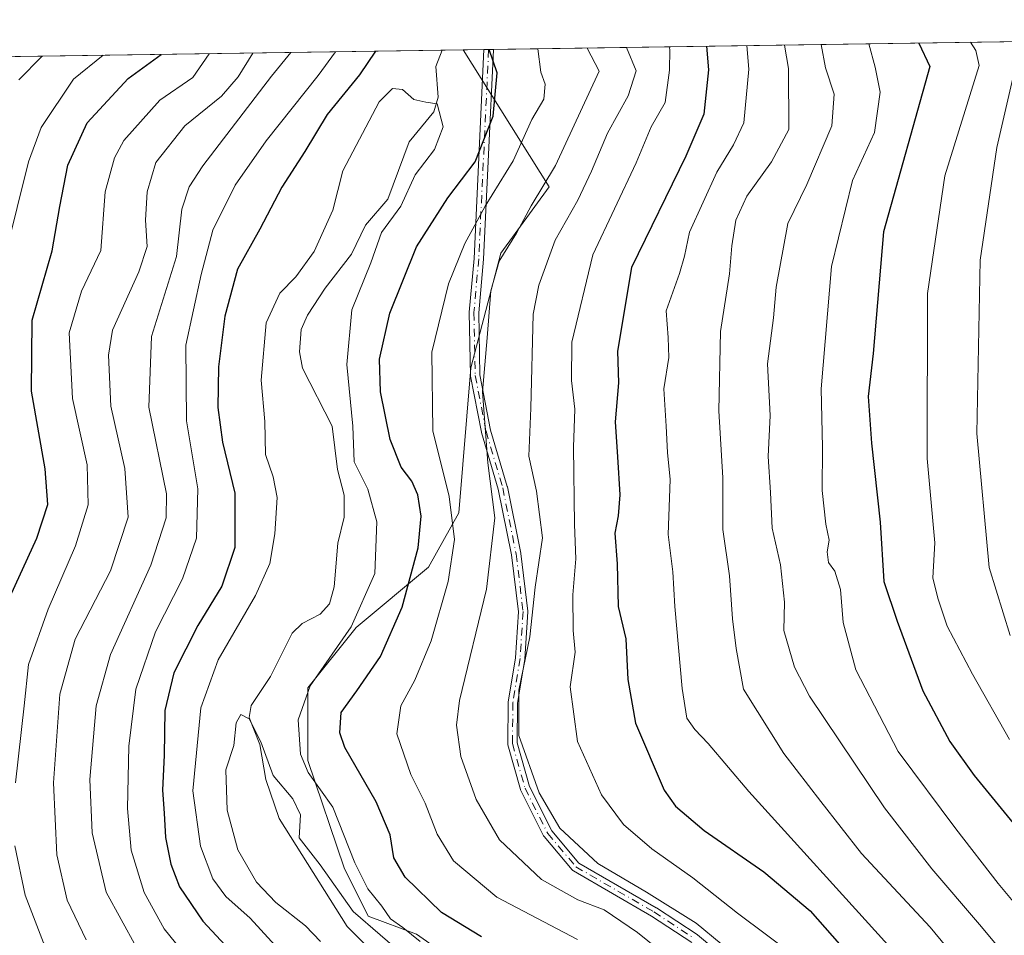
# Model space of a CAD drawing. Units: metres. Extents: x 599847 to 603273, y 4782374 to 4784738.
# Drawn here: x 602816 to 602982, y 4784584 to 4784738 of the extents above; entities that cross this region are included whole.
import ezdxf

# ---------------------------------------------------------------- set-up
doc = ezdxf.new("R2010")
doc.units = ezdxf.units.M
doc.header["$MEASUREMENT"] = 0
doc.linetypes.add('DGN Style 4', pattern=[2.6384748266838614, 1.318413404963828, -0.6592067024819142, 0.001648016756204785, -0.6592067024819142])
for name, color, linetype, lineweight in [('Arbolado forestal CxS', 92, 'Continuous', 0), ('Camino Cxs', 7, 'Continuous', 0), ('Camino eje', 30, 'DGN Style 4', 13), ('Comarca CxS', 21, 'Continuous', 0), ('Comunidad Autónoma CxS', 142, 'Continuous', 0), ('Corriente natural lineal', 142, 'Continuous', 13), ('Curva de nivel maestra', 30, 'Continuous', 30), ('Curva de nivel normal', 30, 'Continuous', 0), ('Municipio CxS', 4, 'Continuous', 0), ('Provincia CxS', 1, 'Continuous', 0)]:
    doc.layers.add(name, color=color, linetype=linetype, lineweight=lineweight)

# ---------------------------------------------------------------- blocks, each defined once
blk = doc.blocks.new('*U22')
at = {"layer": 'Camino Cxs', "color": 7, "linetype": 'Continuous', "lineweight": 0}
blk.add_polyline3d([(602929.2528999997, 4784582.386399999, 193.3665999999939), (602922.4600000001, 4784586.8389, 192.7275999999983), (602909.3091000002, 4784594.457900001, 189.5252000000037), (602909.1971000005, 4784594.5363, 189.5200999999943), (602909.1001000004, 4784594.6326, 189.5310000000027), (602904.3501000004, 4784600.232600001, 190.6612000000023), (602904.2926000003, 4784600.3091, 190.6793999999936), (602904.2448000005, 4784600.392000001, 190.7063999999955), (602900.4148000004, 4784608.041999999, 191.138300000006), (602900.3842000002, 4784608.111099999, 191.1438000000053), (602900.3602, 4784608.1829, 191.155700000003), (602898.2302000001, 4784615.732899999, 191.7878999999957), (602898.2071000002, 4784615.845100001, 191.7871000000014), (602898.2001999998, 4784615.9594, 191.8010000000068), (602898.2801999999, 4784622.839400001, 192.4801000000007), (602898.2904000003, 4784622.957699999, 192.5123000000021), (602899.4944000002, 4784630.410399999, 195.9379999999946), (602900.0069000004, 4784638.187700001, 196.9713999999949), (602898.8298000004, 4784647.8123, 195.7817000000068), (602896.5928999997, 4784658.907400001, 195.0268000000069), (602893.7829, 4784668.4235, 191.4747999999963), (602893.7748999996, 4784668.4527, 191.4793999999965), (602893.7646000005, 4784668.4987, 191.4888000000064), (602891.9446, 4784677.9387, 188.9998000000051), (602891.9303000001, 4784678.0735, 188.9615000000049), (602891.7103000004, 4784688.6735, 189.8818000000028), (602891.7111000001, 4784688.730000001, 189.8723999999929), (602891.7133, 4784688.761299999, 189.8675999999978), (602892.5218000002, 4784697.8146, 188.0424999999959), (602894.1890000004, 4784733.0755, 182.385500000004), (602895.79, 4784733.099400001, 183.4112000000023), (602895.7901, 4784733.0888, 183.4024999999965), (602895.7901, 4784733.0801, 183.395399999994), (602895.7892000005, 4784733.042300001, 183.3638999999966), (602894.1191999996, 4784697.722300001, 189.1860000000015), (602894.1169999996, 4784697.688899999, 189.1782999999996), (602893.3108999999, 4784688.662699999, 190.6086000000068), (602893.5285999998, 4784678.174699999, 190.6689999999944), (602895.3283000002, 4784668.839500001, 193.1708000000071), (602898.1374000004, 4784659.3267, 196.1098000000056), (602898.1542999997, 4784659.258400001, 196.1478999999963), (602900.4044000005, 4784648.098200001, 197.0516000000061), (602900.4142000005, 4784648.0372, 197.0472000000009), (602901.6042, 4784638.307200001, 198.3181000000041), (602901.6097999997, 4784638.2325, 198.3315000000002), (602901.6084000003, 4784638.157500001, 198.3390000000072), (602901.0883999999, 4784630.2675, 197.008600000001), (602901.0861999998, 4784630.2404, 196.9958999999944), (602901.0799000004, 4784630.192500001, 196.9716999999946), (602899.8794, 4784622.761299999, 193.9671999999991), (602899.8014000002, 4784616.0562, 193.2367999999988), (602901.8794999998, 4784608.690400001, 192.6110999999946), (602905.6323999995, 4784601.1942, 191.9762999999948), (602910.2308, 4784595.773, 190.7314999999944), (602923.2812000001, 4784588.212300001, 193.4094999999943), (602923.3163999999, 4784588.1907, 193.4174000000057), (602930.1687000003, 4784583.699200001, 194.4716000000044), (602930.2289000005, 4784583.6556, 194.4899000000005), (602930.2428000001, 4784583.644200001, 194.4936000000016), (602937.8128000004, 4784577.324200001, 194.0072999999975)], dxfattribs=at)

msp = doc.modelspace()

# ---------------------------------------------------------------- linework, layer by layer
at = {"layer": 'Arbolado forestal CxS', "color": 92, "linetype": 'Continuous', "lineweight": 0, "extrusion": (-0.5688392874857664, -0.008495341744665793, 0.822404823782866), "elevation": -383454.5470781826, "flags": 128}
msp.add_lwpolyline([(-4775196.64016156, 554629.4753757187), (-4775196.64016156, 554775.124881266)], dxfattribs=at)
at = {"layer": 'Arbolado forestal CxS', "color": 92, "linetype": 'Continuous', "lineweight": 0, "extrusion": (-0.2170161954856654, -0.003243853044654972, 0.9761626136634982), "elevation": -146188.8698539301, "flags": 128}
msp.add_lwpolyline([(-4775187.878953745, 658294.8157715595), (-4775187.878953745, 658298.4759189849)], dxfattribs=at)
at = {"layer": 'Arbolado forestal CxS', "color": 92, "linetype": 'Continuous', "lineweight": 0, "extrusion": (-0.3429876129103967, -0.005120396044544549, 0.9393259705418427), "elevation": -231121.0077824259, "flags": 128}
msp.add_lwpolyline([(-4775200.491081964, 633396.16205452), (-4775200.491081963, 633399.8635250317)], dxfattribs=at)
at = {"layer": 'Arbolado forestal CxS', "color": 92, "linetype": 'Continuous', "lineweight": 0, "extrusion": (-0.4461399824733212, -0.006683745056575863, 0.8949382345115909), "elevation": -300798.9275747953, "flags": 128}
msp.add_lwpolyline([(-4775165.117306528, 603713.6283123884), (-4775165.117306528, 603714.5234466576)], dxfattribs=at)
at = {"layer": 'Arbolado forestal CxS', "color": 92, "linetype": 'Continuous', "lineweight": 0, "extrusion": (-0.4463191527333316, -0.006638997824134281, 0.8948492261891341), "elevation": -300692.8604352191, "flags": 128}
msp.add_lwpolyline([(-4775236.755226384, 603200.5084629176), (-4775236.755226384, 603201.4025671732)], dxfattribs=at)
at = {"layer": 'Arbolado forestal CxS', "color": 92, "linetype": 'Continuous', "lineweight": 0, "extrusion": (0.3805243458494892, 0.005682662207793131, 0.924753442581346), "elevation": 256762.762631053, "flags": 128}
msp.add_lwpolyline([(4775197.147277847, -623267.307047363), (4775197.147277847, -623464.207315255)], dxfattribs=at)
at = {"layer": 'Arbolado forestal CxS', "color": 92, "linetype": 'Continuous', "lineweight": 0}
for points in [[(602986.4550999999, 4784579.595899999, 217.7994999999937), (602976.2670999998, 4784574.8015, 209.2890999999945), (602951.3047000002, 4784550.351100001, 185.6300999999949), (602945.9775, 4784561.3577, 186.1714999999967), (602931.7150999998, 4784574.600500001, 184.5679999999993), (602923.5658999998, 4784578.6753, 183.1818999999959), (602916.4347000001, 4784578.6753, 179.6208999999944), (602916.0151000004, 4784578.6623, 179.4348000000027), (602902.2620999999, 4784578.232100001, 173.6306999999942), (602893.0040999996, 4784576.6373, 169.2844000000041), (602882.8173000002, 4784583.768300001, 170.4848000000056), (602874.6681000004, 4784586.824300001, 166.5880000000034), (602870.5926999999, 4784594.974099999, 167.6460999999981), (602864.4685000004, 4784613.1097, 169.7967999999964), (602864.4676999999, 4784625.3355, 168.0126000000018), (602872.6161000002, 4784635.5229, 168.8510999999999), (602884.8403000003, 4784645.7117, 176.057799999995), (602889.9326999999, 4784654.8817, 179.7624000000069), (602891.9693, 4784679.3333, 183.0769), (602897.0608999999, 4784698.690500001, 183.1291999999958), (602905.2103000004, 4784709.898499999, 184.1830999999947), (602890.7125000004, 4784733.023600001, 173.2801999999938), (603022.7644999997, 4784734.9957, 263.005799999999)], [(602609.8049999997, 4784728.828500001, 283.3637000000017), (602890.7125000004, 4784733.023600001, 173.2801999999938), (602905.2103000004, 4784709.898499999, 184.1830999999947), (602897.0608999999, 4784698.690500001, 183.1291999999958), (602891.9693, 4784679.3333, 183.0769), (602889.9326999999, 4784654.8817, 179.7624000000069), (602884.8403000003, 4784645.7117, 176.057799999995), (602872.6161000002, 4784635.5229, 168.8510999999999), (602864.4676999999, 4784625.3355, 168.0126000000018), (602864.4685000004, 4784613.1097, 169.7967999999964), (602870.5926999999, 4784594.974099999, 167.6460999999981), (602874.6681000004, 4784586.824300001, 166.5880000000034), (602882.8173000002, 4784583.768300001, 170.4848000000056), (602893.0040999996, 4784576.6373, 169.2844000000041)], [(602890.7123999996, 4784733.023700001, 173.2801999999938), (602905.2103000004, 4784709.898499999, 184.1830999999947), (602897.0608999999, 4784698.690500001, 183.1291999999958), (602891.9693, 4784679.3333, 183.0769), (602889.9326999999, 4784654.8817, 179.7624000000069), (602884.8403000003, 4784645.7117, 176.057799999995), (602872.6161000002, 4784635.5229, 168.8510999999999), (602864.4676999999, 4784625.3355, 168.0126000000018), (602864.4685000004, 4784613.1097, 169.7967999999964), (602870.5926999999, 4784594.974099999, 167.6460999999981), (602874.6681000004, 4784586.824300001, 166.5880000000034), (602882.8173000002, 4784583.768300001, 170.4848000000056), (602893.0040999996, 4784576.6373, 169.2844000000041), (602902.2620999999, 4784578.232100001, 173.6306999999942), (602916.0151000004, 4784578.6623, 179.4348000000027), (602916.4347000001, 4784578.6753, 179.6208999999944), (602923.5658999998, 4784578.6753, 183.1818999999959), (602931.7150999998, 4784574.600500001, 184.5679999999993), (602945.9775, 4784561.3577, 186.1714999999967), (602951.3047000002, 4784550.351100001, 185.6300999999949)]]:
    msp.add_polyline3d(points, dxfattribs=at)
at = {"layer": 'Camino Cxs', "color": 7, "linetype": 'Continuous', "lineweight": 0, "extrusion": (-0.5393464265254578, -0.008051455345253374, 0.8420454894250323), "elevation": -363539.3142188478, "flags": 128}
msp.add_lwpolyline([(-4775200.920560936, 567844.4993740969), (-4775200.920560936, 567846.4009083982)], dxfattribs=at)
at = {"layer": 'Camino Cxs', "color": 7, "linetype": 'Continuous', "lineweight": 0}
for points in [[(602929.2528999997, 4784582.386399999, 193.3665999999939), (602922.4600000001, 4784586.8389, 192.7275999999983), (602909.3091000002, 4784594.457900001, 189.5252000000037), (602909.1971000005, 4784594.5363, 189.5200999999943), (602909.1001000004, 4784594.6326, 189.5310000000027), (602904.3501000004, 4784600.232600001, 190.6612000000023), (602904.2926000003, 4784600.3091, 190.6793999999936), (602904.2448000005, 4784600.392000001, 190.7063999999955), (602900.4148000004, 4784608.041999999, 191.138300000006), (602900.3842000002, 4784608.111099999, 191.1438000000053), (602900.3602, 4784608.1829, 191.155700000003), (602898.2302000001, 4784615.732899999, 191.7878999999957), (602898.2071000002, 4784615.845100001, 191.7871000000014), (602898.2001999998, 4784615.9594, 191.8010000000068), (602898.2801999999, 4784622.839400001, 192.4801000000007), (602898.2904000003, 4784622.957699999, 192.5123000000021), (602899.4944000002, 4784630.410399999, 195.9379999999946), (602900.0069000004, 4784638.187700001, 196.9713999999949), (602898.8298000004, 4784647.8123, 195.7817000000068), (602896.5928999997, 4784658.907400001, 195.0268000000069), (602893.7829, 4784668.4235, 191.4747999999963), (602893.7748999996, 4784668.4527, 191.4793999999965), (602893.7646000005, 4784668.4987, 191.4888000000064), (602891.9446, 4784677.9387, 188.9998000000051), (602891.9303000001, 4784678.0735, 188.9615000000049), (602891.7103000004, 4784688.6735, 189.8818000000028), (602891.7111000001, 4784688.730000001, 189.8723999999929), (602891.7133, 4784688.761299999, 189.8675999999978), (602892.5218000002, 4784697.8146, 188.0424999999959), (602894.1890000004, 4784733.0755, 182.385500000004)], [(602895.79, 4784733.099400001, 183.4112000000023), (602895.7901, 4784733.0888, 183.4024999999965), (602895.7901, 4784733.0801, 183.395399999994), (602895.7892000005, 4784733.042300001, 183.3638999999966), (602894.1191999996, 4784697.722300001, 189.1860000000015), (602894.1169999996, 4784697.688899999, 189.1782999999996), (602893.3108999999, 4784688.662699999, 190.6086000000068), (602893.5285999998, 4784678.174699999, 190.6689999999944), (602895.3283000002, 4784668.839500001, 193.1708000000071), (602898.1374000004, 4784659.3267, 196.1098000000056), (602898.1542999997, 4784659.258400001, 196.1478999999963), (602900.4044000005, 4784648.098200001, 197.0516000000061), (602900.4142000005, 4784648.0372, 197.0472000000009), (602901.6042, 4784638.307200001, 198.3181000000041), (602901.6097999997, 4784638.2325, 198.3315000000002), (602901.6084000003, 4784638.157500001, 198.3390000000072), (602901.0883999999, 4784630.2675, 197.008600000001), (602901.0861999998, 4784630.2404, 196.9958999999944), (602901.0799000004, 4784630.192500001, 196.9716999999946), (602899.8794, 4784622.761299999, 193.9671999999991), (602899.8014000002, 4784616.0562, 193.2367999999988), (602901.8794999998, 4784608.690400001, 192.6110999999946), (602905.6323999995, 4784601.1942, 191.9762999999948), (602910.2308, 4784595.773, 190.7314999999944), (602923.2812000001, 4784588.212300001, 193.4094999999943), (602923.3163999999, 4784588.1907, 193.4174000000057), (602930.1687000003, 4784583.699200001, 194.4716000000044), (602930.2289000005, 4784583.6556, 194.4899000000005), (602930.2428000001, 4784583.644200001, 194.4936000000016), (602937.8128000004, 4784577.324200001, 194.0072999999975)]]:
    msp.add_polyline3d(points, dxfattribs=at)
at = {"layer": 'Camino eje', "color": 30, "linetype": 'DGN Style 4', "lineweight": 13}
msp.add_polyline3d([(602894.9900000002, 4784733.0875, 182.8959000000032), (602894.9901000002, 4784733.0801, 182.8916000000027), (602893.3201000001, 4784697.7601, 188.611699999994), (602892.5100999996, 4784688.690099999, 190.0813999999955), (602892.7301000003, 4784678.090100001, 189.8194999999978), (602894.5500999996, 4784668.6501, 192.3270000000048), (602897.3701, 4784659.100099999, 195.739499999996), (602899.6201, 4784647.940099999, 196.4277000000002), (602900.8101000005, 4784638.210100001, 197.6521999999968), (602900.2901, 4784630.3201, 196.4600999999966), (602899.0800999999, 4784622.8301, 193.2290000000066), (602899.0000999998, 4784615.950099999, 192.5074000000022), (602901.1300999997, 4784608.4001, 191.8735000000015), (602904.9600999998, 4784600.7501, 191.3141000000032), (602909.7100999998, 4784595.1501, 190.1085000000021), (602922.8800999997, 4784587.520099999, 193.1989000000031), (602929.7301000003, 4784583.030099999, 193.9285999999993)], dxfattribs=at)
at = {"layer": 'Comarca CxS', "color": 21, "linetype": 'Continuous', "lineweight": 0, "flags": 128}
msp.add_lwpolyline([(600466.1383214535, 4784696.814903322), (603231.9700007939, 4784738.11998212), (603267.2800007953, 4782424.559982141), (600350.389938507, 4782381.014300833)], dxfattribs=at)
at = {"layer": 'Comunidad Autónoma CxS', "color": 142, "linetype": 'Continuous', "lineweight": 0, "flags": 128}
msp.add_lwpolyline([(600350.389938507, 4782381.014300833), (599881.2100007697, 4782374.00998214), (599847.0900007696, 4784687.569982117), (600466.1383214535, 4784696.814903322), (603231.9700007939, 4784738.11998212), (603267.2800007953, 4782424.559982141)], close=True, dxfattribs=at)
at = {"layer": 'Corriente natural lineal', "color": 142, "linetype": 'Continuous', "lineweight": 13}
msp.add_polyline3d([(602887.1399999997, 4784732.9703, 172.4858999999997), (602886.1059999998, 4784730.223900001, 171.665399999998), (602886.4813000001, 4784725.022299999, 170.5210999999981), (602885.7670999998, 4784722.5877, 170.0210999999981), (602881.5659999996, 4784717.496099999, 169.707699999999), (602878.0085000005, 4784707.839500001, 168.9732999999978), (602874.1951000001, 4784703.411800001, 169.2908000000025), (602871.8370000003, 4784698.551999999, 168.9749000000011), (602867.4148000004, 4784692.813200001, 168.4964999999938), (602864.4431999996, 4784688.2421, 168.7679999999964), (602863.3721000003, 4784685.801999999, 168.5647999999928), (602863.0789000001, 4784682.0591, 168.0838999999978), (602863.5574000003, 4784679.296700001, 168.022100000002), (602868.5663999999, 4784669.488299999, 167.8819999999978), (602869.5027999999, 4784662.181399999, 167.7387000000017), (602870.6068000002, 4784657.853, 167.2409000000043), (602870.6080999998, 4784654.1339, 166.9545999999973), (602869.5223000003, 4784649.787799999, 166.8386000000028), (602868.9072000004, 4784642.3715, 166.7814999999973), (602868.1386000002, 4784639.506899999, 166.3772000000026), (602866.5460000001, 4784637.764699999, 166.0541999999987), (602863.5214000001, 4784636.184800001, 166.077099999995), (602861.8135000002, 4784634.5559, 166.0721000000049), (602858.1644000001, 4784627.260700001, 165.8845000000001), (602854.9022000004, 4784622.374700001, 166.2868000000017), (602854.5777000004, 4784620.333799999, 166.0700999999972), (602856.3715000004, 4784615.803400001, 165.2654999999941), (602857.3806999996, 4784609.868600001, 164.7247000000061), (602859.6383999997, 4784603.274599999, 164.5007000000041), (602871.1353000002, 4784585.0692, 164.2981), (602884.3726000005, 4784571.774, 163.2146000000066)], dxfattribs=at)
at = {"layer": 'Curva de nivel maestra', "color": 30, "linetype": 'Continuous', "lineweight": 30, "flags": 128}
for points, elevation in [([(602893.7999999998, 4784583.3101), (602887.0099999999, 4784587.4301), (602880.9000000004, 4784593.4001), (602878.9900000002, 4784596.670100001), (602878.3799999999, 4784600.550100001), (602876.0300000003, 4784606.110099999), (602870.7300000006, 4784615.290100001), (602869.9100000003, 4784617.7501), (602870.0999999996, 4784621.1601), (602872.7699999996, 4784624.850099999), (602876.7400000002, 4784630.630100001), (602880.4000000004, 4784638.970100001), (602883.0999999996, 4784648.970100001), (602883.6299999999, 4784654.300100001), (602883.0700000003, 4784657.940099999), (602882.04, 4784660.210100001), (602880.2100000001, 4784662.610099999), (602878.3499999996, 4784667.290100001), (602876.7300000006, 4784675.290100001), (602876.5800000001, 4784680.840100001), (602878.2999999998, 4784688.5601), (602882.8099999996, 4784699.770099999), (602888.0999999996, 4784708.040100001), (602892.6900000004, 4784714.140100001), (602895.7800000003, 4784721.850099999), (602896.4500000002, 4784729.1501), (602895.1061000006, 4784733.089199999)], 175), ([(602931.7489, 4784733.636499999), (602932.0800000001, 4784729.6801), (602931.3200000003, 4784722.1601), (602928.2400000002, 4784715.100099999), (602919.0999999996, 4784696.290100001), (602916.7100000001, 4784682.1801), (602916.9000000004, 4784676.840100001), (602916.3099999996, 4784670.2301), (602916.75, 4784664.350099999), (602917.0999999996, 4784657.9301), (602916.8300000001, 4784654.370100001), (602916.29, 4784651.460100001), (602916.6900000004, 4784646.290100001), (602916.8499999996, 4784639.0801), (602918.1600000003, 4784633.640100001), (602918.4699999997, 4784626.7301), (602919.79, 4784619.4001), (602924.5999999996, 4784608.100099999), (602926.54, 4784605.360099999), (602931.3600000005, 4784601.2501), (602941.4400000004, 4784594.280099999), (602949.2300000006, 4784587.7301), (602954.1799999997, 4784582.100099999)], 200), ([(602967.5444999998, 4784734.171), (602969.4299999997, 4784730.2401), (602961.6200000001, 4784702.290100001), (602959.8799999999, 4784681.800100001), (602959, 4784674.530099999), (602959.5899999999, 4784666.6601), (602961.04, 4784653.300100001), (602961.6900000004, 4784643.300100001), (602963.8899999997, 4784636.630100001), (602968.25, 4784624.860099999), (602972.7800000003, 4784616.300100001), (602976.8799999999, 4784610.530099999), (602994.8899999997, 4784588.530099999)], 225), ([(602813.5599999996, 4784639.300100001), (602818.7599999999, 4784650.630100001), (602820.6100000005, 4784656.300100001), (602820.1399999997, 4784662.300100001), (602817.8799999999, 4784675.4001), (602817.9699999997, 4784687.4101), (602821.3700000001, 4784699.0801), (602822.6299999999, 4784706.5701), (602824.0199999996, 4784713.590100001), (602827.2400000002, 4784720.700099999), (602834.1799999997, 4784728.220100001), (602839.7323000003, 4784732.2623)], 200), ([(602875.9127000002, 4784732.8026), (602873.2000000002, 4784728.8101), (602867.75, 4784722.120100001), (602863.9800000006, 4784715.860099999), (602860.1200000001, 4784709.870100001), (602856.4100000003, 4784702.7601), (602852.5999999996, 4784695.9901), (602850.4699999997, 4784688.100099999), (602849.4400000004, 4784679.550100001), (602849.2800000003, 4784672.6501), (602850.0800000001, 4784666.800100001), (602852.1699999999, 4784658.1801), (602852.1799999997, 4784649.020099999), (602849.9900000002, 4784642.530099999), (602845.9100000003, 4784635.850099999), (602841.9000000004, 4784627.890100001), (602840.3600000005, 4784621.5001), (602840.2300000006, 4784613.9901), (602839.9400000004, 4784608.0701), (602840.2599999999, 4784604.1801), (602840.4800000006, 4784600.0701), (602841.3600000005, 4784595.600099999), (602842.8099999996, 4784591.7401), (602846.7800000003, 4784585.960100001), (602853.6200000001, 4784578.620100001)], 175)]:
    msp.add_lwpolyline(points, dxfattribs=dict(at, elevation=elevation))
at = {"layer": 'Curva de nivel normal', "color": 30, "linetype": 'Continuous', "lineweight": 0, "flags": 128}
for points, elevation in [([(602903.2936000006, 4784733.2116), (602903.7999999998, 4784729.26), (602904.5199999996, 4784727.210000001), (602904.2800000003, 4784724.680000001), (602902.2800000003, 4784721.26), (602899.1399999997, 4784714.279999999), (602894.4199999999, 4784706.619999999), (602890.9900000002, 4784700.34), (602888.1900000004, 4784693.51), (602885.3899999997, 4784682.01), (602885.5999999996, 4784668.710000001), (602888.3399999999, 4784657.640000001), (602889.2199999997, 4784650.390000001), (602888.1600000003, 4784643.300000001), (602885.2999999998, 4784633.300000001), (602882.54, 4784626.630000001), (602880.2000000002, 4784622.300000001), (602879.5, 4784617.57), (602881.8399999999, 4784610.699999999), (602884.29, 4784605.880000001), (602886.3300000001, 4784600.630000001), (602889.04, 4784596.15), (602896.3700000001, 4784590.02), (602909.9600000001, 4784582.9)], 180), ([(602911.5959000001, 4784733.3356), (602913.6500000004, 4784729.41), (602906.25, 4784713.52), (602902.1600000003, 4784706.720000001), (602899.7000000002, 4784702.100000001), (602896.79, 4784697.34), (602895.3600000005, 4784692.33), (602894.7599999999, 4784684.430000001), (602893.9400000004, 4784675.289999999), (602894.8700000001, 4784663.310000001), (602896.0499999998, 4784654.02), (602894.6299999999, 4784641.980000001), (602890.0999999996, 4784623.24), (602889.5800000001, 4784619.050000001), (602890.29, 4784613.75), (602892.8700000001, 4784606.52), (602896.8399999999, 4784599.699999999), (602903.9100000003, 4784593), (602910.0199999996, 4784589.57), (602914.4600000001, 4784587.880000001), (602920.1200000001, 4784584.060000001), (602930.2999999998, 4784575.859999999)], 185), ([(602918.2610999999, 4784733.4351), (602919.8799999999, 4784729.5), (602918.5499999998, 4784725.289999999), (602915.0599999996, 4784718.939999999), (602912.3499999996, 4784712.560000001), (602910.04, 4784707.640000001), (602906.2400000002, 4784700.890000001), (602903.4500000002, 4784693.289999999), (602902.5199999996, 4784688.390000001), (602902.1100000005, 4784672.550000001), (602901.7599999999, 4784664.439999999), (602903.0800000001, 4784658.529999999), (602904.0800000001, 4784650.66), (602902.8399999999, 4784642.359999999), (602901.9600000001, 4784633.970000001), (602900.0899999999, 4784624.970000001), (602900.0599999996, 4784617.300000001), (602903.4900000002, 4784607.600000001), (602906.9800000006, 4784601.66), (602913.4299999997, 4784595.699999999), (602921.6200000001, 4784590.890000001), (602930.0300000003, 4784585.630000001), (602934.2400000002, 4784582.17)], 190), ([(602925.4447999997, 4784733.542400001), (602925.5599999996, 4784733.109999999), (602925.4800000006, 4784729.59), (602924.7699999996, 4784724.119999999), (602922.4100000003, 4784720.039999999), (602919.8799999999, 4784713.939999999), (602912.5599999996, 4784698.41), (602909, 4784683.699999999), (602908.9500000002, 4784677.24), (602909.54, 4784672.359999999), (602909.3300000001, 4784665.960000001), (602909.4900000002, 4784652.890000001), (602909.7100000001, 4784647.130000001), (602909.2199999997, 4784641.029999999), (602909.2400000002, 4784635.029999999), (602909.5800000001, 4784631.390000001), (602908.7300000006, 4784625.5), (602909.9699999997, 4784616.279999999), (602914.0099999999, 4784607.300000001), (602917.7599999999, 4784602.300000001), (602922.5199999996, 4784598.16), (602929.4299999997, 4784593.279999999), (602936.9900000002, 4784587.32), (602946.5599999996, 4784580.180000001)], 195), ([(602938.5467999997, 4784733.738), (602938.8700000001, 4784729.789999999), (602938.0599999996, 4784720.720000001), (602936.2999999998, 4784716.99), (602933.5, 4784712.380000001), (602928.8899999997, 4784702.27), (602928.0599999996, 4784698.199999999), (602927.1799999997, 4784695.27), (602924.9199999999, 4784688.960000001), (602925.2699999996, 4784684.5), (602925.3799999999, 4784681.109999999), (602924.5700000003, 4784675.82), (602924.9600000001, 4784669.539999999), (602925.1399999997, 4784665.07), (602925.6399999997, 4784660.5), (602925.29, 4784651.25), (602926.0800000001, 4784644.939999999), (602926.4000000004, 4784639.09), (602927.6299999999, 4784625.230000001), (602928.4400000004, 4784620.25), (602929.79, 4784618.289999999), (602932.0499999998, 4784615.970000001), (602938.8799999999, 4784607.859999999), (602962.3399999999, 4784581.949999999)], 205), ([(602944.915, 4784733.833100001), (602945.5899999999, 4784729.890000001), (602945.6299999999, 4784719.57), (602942.7199999997, 4784714.140000001), (602938.5300000003, 4784708.32), (602936.6699999999, 4784704.26), (602936, 4784699.960000001), (602935.6500000004, 4784695.199999999), (602934.1200000001, 4784685.49), (602933.8099999996, 4784672.08), (602934.5300000003, 4784660.779999999), (602934.5099999999, 4784652.09), (602935.6200000001, 4784644.25), (602936.1100000005, 4784636.970000001), (602936.7699999996, 4784631.970000001), (602938, 4784625.140000001), (602944.7999999998, 4784614.279999999), (602951.0099999999, 4784606.140000001), (602957.9000000004, 4784597.390000001), (602969.4600000001, 4784584.980000001), (602977.7000000002, 4784574.980000001), (602982.9199999999, 4784569.189999999)], 210), ([(602951.0663000002, 4784733.925000001), (602951.8099999996, 4784729.980000001), (602953.2999999998, 4784725.529999999), (602952.9100000003, 4784720.189999999), (602948.7000000002, 4784710.300000001), (602945.4600000001, 4784703.74), (602943.5199999996, 4784692.949999999), (602943.0599999996, 4784687.789999999), (602942.0599999996, 4784680.039999999), (602942.4800000006, 4784671.300000001), (602942.1500000004, 4784664.380000001), (602942.5700000003, 4784658.300000001), (602942.8099999996, 4784652.300000001), (602944.2400000002, 4784646.100000001), (602944.9000000004, 4784639.810000001), (602944.79, 4784635), (602946.6200000001, 4784628.84), (602949.1399999997, 4784623.939999999), (602961.7800000003, 4784605.119999999), (602969.7599999999, 4784594.810000001), (602977.7999999998, 4784585.41), (602987.4000000004, 4784573.850000001)], 215), ([(602959.1276000004, 4784734.045399999), (602960.2199999997, 4784730.109999999), (602961.0300000003, 4784725.859999999), (602960.0800000001, 4784719.100000001), (602956.3899999997, 4784710.980000001), (602952.8399999999, 4784696.439999999), (602951.0700000003, 4784675.789999999), (602951.2999999998, 4784665.99), (602951.2599999999, 4784658.630000001), (602951.8700000001, 4784652.970000001), (602952.4500000002, 4784650.300000001), (602952.1200000001, 4784648.300000001), (602952.3099999996, 4784646.480000001), (602953.3899999997, 4784645.029999999), (602954.3600000005, 4784641.960000001), (602954.79, 4784636.390000001), (602956.9400000004, 4784628.359999999), (602964.0999999996, 4784614.619999999), (602973.8399999999, 4784601.550000001), (602980.9299999997, 4784592.34), (602988.0099999999, 4784583.91)], 220), ([(602976.2761000004, 4784734.3015), (602977.1699999999, 4784732.92), (602977.7300000006, 4784730.369999999), (602971.9400000004, 4784711.779999999), (602969.0199999996, 4784691.9), (602968.9800000006, 4784664.050000001), (602970.2699999996, 4784649.83), (602969.9500000002, 4784643.890000001), (602970.79, 4784640.51), (602972.3399999999, 4784635.730000001), (602976.6200000001, 4784627.67), (602982.8399999999, 4784616.640000001)], 230), ([(602811.5499999998, 4784690.99), (602817.3499999996, 4784714.130000001), (602819.4900000002, 4784719.91), (602824.9299999997, 4784728.08), (602829.9319000002, 4784732.116000001)], 205), ([(602815.1399999997, 4784609.300000001), (602816.5999999996, 4784622.300000001), (602817.3799999999, 4784629.300000001), (602820.6900000004, 4784638.630000001), (602825.2800000003, 4784649.300000001), (602827.4400000004, 4784656.220000001), (602827.2599999999, 4784662.980000001), (602824.7699999996, 4784674.210000001), (602824.2199999997, 4784685.289999999), (602826.3200000003, 4784692.289999999), (602829.54, 4784699.189999999), (602830.3099999996, 4784709.039999999), (602831.8499999996, 4784714.83), (602833.4500000002, 4784717.74), (602839.5199999996, 4784724.539999999), (602845.0800000001, 4784728.390000001), (602847.8586999997, 4784732.3837)], 195), ([(602815.7100000001, 4784727.949999999), (602819.6100000005, 4784731.890000001), (602819.7107999995, 4784731.963300001)], 210), ([(602827.0599999996, 4784582.800000001), (602823.8799999999, 4784589.539999999), (602822.1399999997, 4784597.180000001), (602821.5599999996, 4784609.300000001), (602822.6399999997, 4784624.300000001), (602825.2199999997, 4784633.58), (602831.1900000004, 4784645.09), (602834.1799999997, 4784654.180000001), (602833.5899999999, 4784662.380000001), (602831.2400000002, 4784672.9), (602830.8600000005, 4784681.480000001), (602831.5300000003, 4784685.730000001), (602835.9900000002, 4784695.58), (602837.3799999999, 4784699.859999999), (602837.1100000005, 4784704.289999999), (602837.3600000005, 4784709.08), (602838.8499999996, 4784714.01), (602843.7100000001, 4784720.189999999), (602849.9299999997, 4784725.220000001), (602852.7100000001, 4784728.5), (602855.2232999997, 4784732.4937)], 190), ([(602835.5099999999, 4784581.630000001), (602830.4600000001, 4784590.869999999), (602828.1200000001, 4784600.890000001), (602827.7199999997, 4784609.859999999), (602828.75, 4784622.300000001), (602831.2100000001, 4784630.970000001), (602837.9900000002, 4784646.039999999), (602840.6100000005, 4784654.039999999), (602840.6500000004, 4784658.109999999), (602837.6799999997, 4784672.699999999), (602838.1200000001, 4784684.66), (602842.3200000003, 4784698.140000001), (602843.25, 4784706.16), (602844.4800000006, 4784709.92), (602846.7699999996, 4784713.470000001), (602858.3300000001, 4784728.58), (602861.6240999997, 4784732.589299999)], 185), ([(602844.0899999999, 4784579.939999999), (602840.25, 4784584.66), (602836.8600000005, 4784590.779999999), (602834.7000000002, 4784597.930000001), (602834.0599999996, 4784604.970000001), (602834.2599999999, 4784615.52), (602835.4699999997, 4784625.15), (602838.7599999999, 4784634.800000001), (602843.3600000005, 4784643.730000001), (602845.7000000002, 4784650.630000001), (602845.9100000003, 4784658.960000001), (602843.9900000002, 4784670.430000001), (602843.8799999999, 4784683.17), (602846.4900000002, 4784695.09), (602848.4400000004, 4784702.619999999), (602852.2199999997, 4784710.199999999), (602857.4699999997, 4784717.699999999), (602866.2000000002, 4784728.699999999), (602869.1425999999, 4784732.7016)], 180), ([(602982.9600000001, 4784634.210000001), (602979.4100000003, 4784645.680000001), (602977.3700000001, 4784668.300000001), (602977.9199999999, 4784697.52), (602980.7400000002, 4784716.539999999), (602983.9199999999, 4784730.460000001)], 235), ([(602860.1699999999, 4784580.539999999), (602854.7300000006, 4784586.460000001), (602850.6699999999, 4784590.119999999), (602848.4800000006, 4784593.100000001), (602846.3499999996, 4784598.600000001), (602845.0800000001, 4784607.949999999), (602846.4400000004, 4784621.970000001), (602849.3499999996, 4784630.050000001), (602855.6399999997, 4784640.92), (602858.0899999999, 4784646.34), (602858.9199999999, 4784651.33), (602859.2999999998, 4784657.480000001), (602858.6600000003, 4784660.970000001), (602857.3399999999, 4784664.720000001), (602857.2199999997, 4784670.289999999), (602856.6299999999, 4784677.289999999), (602857.4800000006, 4784686.960000001), (602859.75, 4784691.980000001), (602862.4400000004, 4784694.699999999), (602865.5599999996, 4784698.980000001), (602868.7199999997, 4784705.960000001), (602870.4000000004, 4784712.619999999), (602876.54, 4784724.279999999), (602878.79, 4784726.49), (602880.4800000006, 4784726.359999999), (602882.3799999999, 4784724.65), (602884.3799999999, 4784724.189999999), (602886.2800000003, 4784723.91), (602887.3200000003, 4784720.02), (602885.8799999999, 4784716.199999999), (602882.6200000001, 4784711.960000001), (602880.1600000003, 4784706.619999999), (602876.9000000004, 4784702.199999999), (602875.1299999999, 4784697.060000001), (602871.9199999999, 4784689.16), (602871.0499999998, 4784679.939999999), (602872.0499999998, 4784669.529999999), (602872.2800000003, 4784663.5), (602874.6200000001, 4784658.869999999), (602876.1399999997, 4784653.390000001), (602875.79, 4784644.630000001), (602871.79, 4784635.630000001), (602864.8799999999, 4784625.680000001), (602862.8700000001, 4784619.939999999), (602863.2199999997, 4784614.140000001), (602864.5599999996, 4784611.060000001), (602868.7000000002, 4784605.210000001), (602872.4100000003, 4784595.83), (602874.5999999996, 4784591.4), (602876.9800000006, 4784588.480000001), (602878.4400000004, 4784586.380000001), (602880.5099999999, 4784584.92), (602883.4299999997, 4784582.560000001)], 170), ([(602866.6200000001, 4784582.550000001), (602864.0800000001, 4784585.199999999), (602859.0700000003, 4784589.100000001), (602855.8499999996, 4784592.57), (602852.7000000002, 4784598.029999999), (602850.8499999996, 4784604.730000001), (602850.6600000003, 4784611.51), (602851.9900000002, 4784615.609999999), (602852.3799999999, 4784619.460000001), (602853.1699999999, 4784620.84), (602854.5599999996, 4784620.140000001), (602856.5800000001, 4784616.25), (602858.6299999999, 4784610.550000001), (602861.9299999997, 4784606.600000001), (602863.2400000002, 4784603.9), (602863.0300000003, 4784600.060000001), (602866.5599999996, 4784595.480000001), (602872.1200000001, 4784587.59), (602881.2699999996, 4784579.730000001)], 165), ([(602807.7199999997, 4784530.300000001), (602820.0599999996, 4784539.890000001), (602830.0499999998, 4784545.890000001), (602837.2800000003, 4784551.5), (602839.3600000005, 4784557.119999999), (602837.75, 4784561.350000001), (602832.4400000004, 4784567.060000001), (602828.04, 4784570.9), (602823.5599999996, 4784576.220000001), (602819.8700000001, 4784582.300000001), (602816.8200000003, 4784590.350000001), (602815.04, 4784598.67)], 195)]:
    msp.add_lwpolyline(points, dxfattribs=dict(at, elevation=elevation))
at = {"layer": 'Municipio CxS', "color": 4, "linetype": 'Continuous', "lineweight": 0, "flags": 128}
msp.add_lwpolyline([(600466.1383214535, 4784696.814903322), (603231.9700007939, 4784738.11998212), (603267.2800007953, 4782424.559982141), (600350.389938507, 4782381.014300833)], dxfattribs=at)
at = {"layer": 'Provincia CxS', "color": 1, "linetype": 'Continuous', "lineweight": 0, "flags": 128}
msp.add_lwpolyline([(600350.389938507, 4782381.014300833), (599881.2100007697, 4782374.00998214), (599847.0900007696, 4784687.569982117), (600466.1383214535, 4784696.814903322), (603231.9700007939, 4784738.11998212), (603267.2800007953, 4782424.559982141)], close=True, dxfattribs=at)

# ---------------------------------------------------------------- block references
at = {"layer": 'Camino Cxs', "color": 7, "linetype": 'Continuous', "lineweight": 0}
msp.add_blockref('*U22', (0, 0), dxfattribs=at)

doc.saveas('drawing.dxf')
